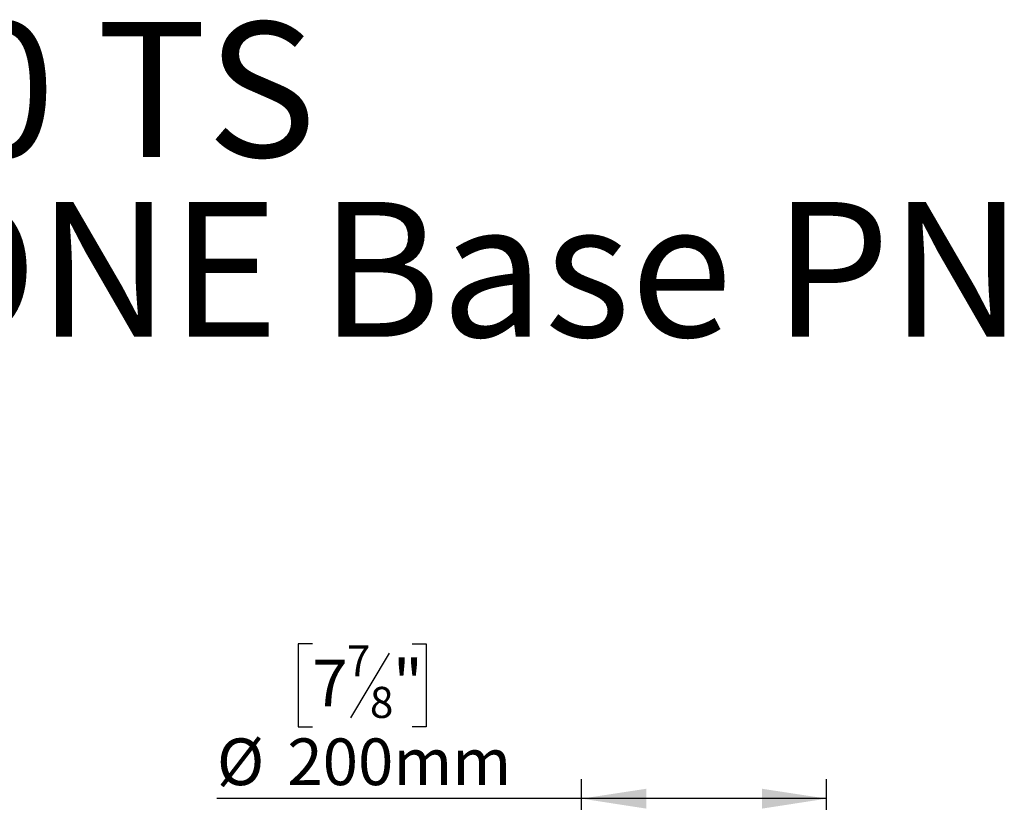
# Model space of a CAD drawing. Units: millimetres. Extents: x 221 to 9781, y -4476 to 5061.
# Drawn here: x 2374 to 3378, y 3305 to 4104 of the extents above; entities that cross this region are included whole.
import ezdxf

# ---------------------------------------------------------------- set-up
doc = ezdxf.new("R2010")
doc.units = ezdxf.units.MM
doc.header["$LTSCALE"] = 20
doc.layers.add('FORMAT', color=7, linetype='Continuous')
doc.styles.add('SLDTEXTSTYLE0', font='TXT', dxfattribs={"width": 0.75})
doc.dimstyles.new('SLDDIMSTYLE0', dxfattribs={"dimtxt": 47.625, "dimasz": 66.04, "dimexe": 0, "dimexo": 0.0625, "dimgap": 11.90625, "dimtad": 1, "dimlfac": 0.8, "dimrnd": 1e-09, "dimzin": 12, "dimdsep": 46, "dimtxsty": 'SLDTEXTSTYLE0', "dimsah": 1, "dimcen": 0.09, "dimadec": 0, "dimazin": 3, "dimtfac": 1, "dimtofl": 0, "dimtmove": 0, "dimatfit": 3, "dimfxl": 0, "dimfrac": 2, "dimtolj": 1, "dimtzin": 12, "dimarcsym": 0})

# ---------------------------------------------------------------- blocks, each defined once
blk = doc.blocks.new('SW_NOTE_0')
at = {"layer": 'FORMAT', "color": 0, "attachment_point": 2, "style": 'SLDTEXTSTYLE0'}
for s, insert, char_height in [('110 TS', (266.6, 177.4), 137.58), ('STAND ALONE Base PN', (273.9, -6.1), 137.583)]:
    blk.add_mtext(s, dxfattribs=dict(at, insert=insert, char_height=char_height))
blk = doc.blocks.new('_D_12')
at = {"layer": 'FORMAT'}
for p, q in [((2672.3, 3466.8), (2657.8, 3466.8)), ((2657.8, 3466.8), (2657.8, 3382.1)), ((2774.1, 3466.8), (2788.6, 3466.8)), ((2788.6, 3466.8), (2788.6, 3382.1)), ((2750.8, 3457.4), (2711.2, 3391.5)), ((2657.8, 3382.1), (2672.3, 3382.1)), ((2788.6, 3382.1), (2774.1, 3382.1)), ((2947.1, 3065.9), (2947.1, 3329)), ((3197.1, 3065.9), (3197.1, 3329)), ((2947.1, 3309), (2574.9, 3309)), ((3197.1, 3309), (2947.1, 3309))]:
    blk.add_line(p, q, dxfattribs=at)
for points in [[(2947.1, 3309), (3013.2, 3298.8), (3013.2, 3319.1)], [(3197.1, 3309), (3131.1, 3319.1), (3131.1, 3298.8)]]:
    blk.add_solid(points, dxfattribs=at)
at = {"layer": 'FORMAT', "attachment_point": 1, "style": 'SLDTEXTSTYLE0'}
for s, insert, char_height in [('7', (2707.5, 3465.4), 31.7), ('7', (2672.3, 3450.6), 47.6), ('"', (2754.4, 3450.6), 47.6), ('8', (2731, 3423), 31.7), ('%%c', (2574.9, 3370.4), 47.62), ('200mm', (2646.8, 3370.4), 47.62)]:
    blk.add_mtext(s, dxfattribs=dict(at, insert=insert, char_height=char_height))

msp = doc.modelspace()

# ---------------------------------------------------------------- block references
at = {"layer": 'FORMAT'}
msp.add_blockref('SW_NOTE_0', (2120.298, 3923.778), dxfattribs=at)

# ---------------------------------------------------------------- dimensions: what is measured, and where the dimension line sits
dim = msp.add_linear_dim(base=(2947.143, 3308.961), p1=(3197.143, 3045.932), p2=(2947.143, 3045.932), text='%%c<>', dimstyle='SLDDIMSTYLE0', dxfattribs=at)
dim.commit()
dim.dimension.update_dxf_attribs({"geometry": '_D_12', "text_midpoint": (2723.204, 3308.961), "dimtype": 160})

doc.saveas('drawing.dxf')
